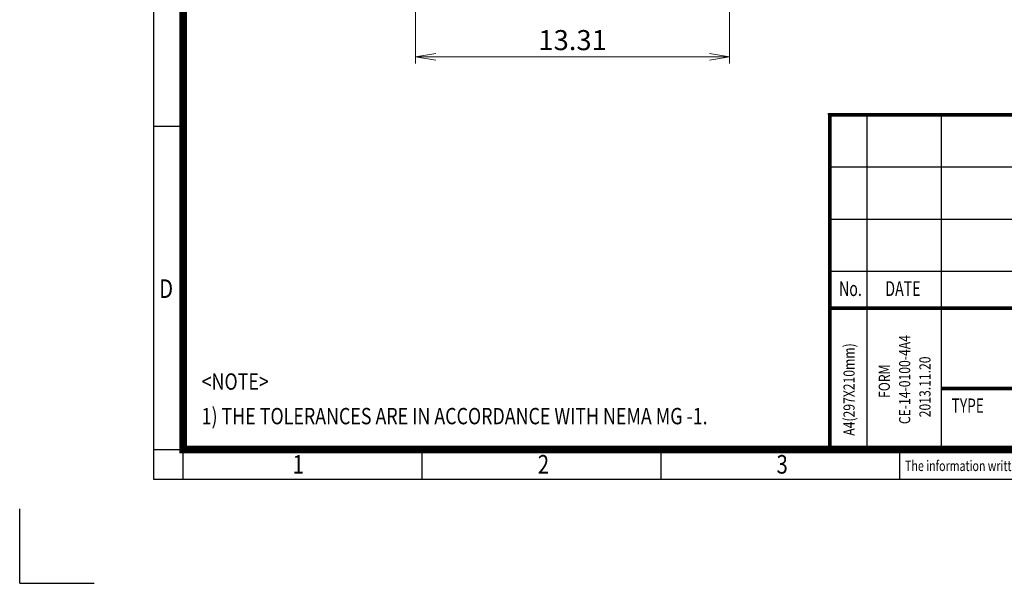
# Model space of a CAD drawing. Units: millimetres. Extents: x 0 to 2376, y 0 to 1680.
# Drawn here: x 0 to 1060, y 0 to 606 of the extents above; entities that cross this region are included whole.
import ezdxf
from ezdxf.enums import TextEntityAlignment as Align

# ---------------------------------------------------------------- set-up
doc = ezdxf.new("R2010")
doc.units = ezdxf.units.MM
doc.header["$LTSCALE"] = 80
doc.layers.get('0').update_dxf_attribs({"linetype": 'CONTINUOUS', "lineweight": 30})
doc.layers.get('DEFPOINTS').update_dxf_attribs({"linetype": 'CONTINUOUS'})
doc.layers.add('DIMENSION LINE', color=2, linetype='CONTINUOUS', lineweight=13)
doc.layers.add('TEXT', color=7, linetype='CONTINUOUS', lineweight=20)
doc.styles.add('HY견고딕', font='H2GTRE.TTF')
doc.styles.add('ROMANS', font='romans.shx', dxfattribs={"width": 0.7, "height": 3.5, "bigfont": 'whgtxt.shx'})
doc.styles.get("Standard").update_dxf_attribs({"font": 'romans.shx', "width": 0.8, "bigfont": 'whgtxt.shx'})
doc.dimstyles.get("Standard").update_dxf_attribs({"dimscale": 7.2, "dimtxt": 3, "dimasz": 3, "dimexe": 1, "dimexo": 1, "dimgap": 1, "dimtad": 1, "dimzin": 1, "dimdsep": 46, "dimtxsty": 'Standard', "dimblk": 'OPEN', "dimcen": 0, "dimclrd": 2, "dimclre": 2, "dimclrt": 7, "dimadec": 1, "dimazin": 2, "dimtfac": 1, "dimtmove": 0, "dimatfit": 3, "dimldrblk": 'OPEN', "dimfxl": 1, "dimtfill": 1, "dimtolj": 1, "dimtzin": 0, "dimlwd": 9, "dimlwe": 9, "dimarcsym": 0})

# ---------------------------------------------------------------- blocks, each defined once
blk = doc.blocks.new('HS_A4양식_S_L(210X297MM)')
at = {"color": 0}
for p, q in [((18, 190), (18, 14)), ((18, 61.5), (22, 61.5)), ((18, 14), (283, 14))]:
    blk.add_line(p, q, dxfattribs=at)
for p, q in [((22, 14), (22, 190)), ((18, 18), (283, 18)), ((54.12, 18), (54.12, 14)), ((86.25, 18), (86.25, 14)), ((118.37, 18), (118.37, 14))]:
    blk.add_line(p, q)
at = {"color": 3, "const_width": 1}
blk.add_lwpolyline([(22, 18), (279, 18), (279, 186), (22, 186), (22, 17.5)], dxfattribs=at)
at = {"style": 'ROMANS', "width": 0.8}
for s, p in [('D', (19.7, 39.31)), ('1', (37.49, 15.68)), ('2', (70.48, 15.68)), ('3', (102.6, 15.68))]:
    blk.add_text(s, height=2.5, dxfattribs=at).set_placement(p, align=Align.MIDDLE)
at = {"style": 'ROMANS', "width": 0.75}
blk.add_text("The information written in this drawing is HYOSUNG HEAVY INDUSTRIES's property, and may not be disclosed and/or reproduced without the prior official permission of HYOSUNG HEAVY INDUSTRIES Corp.", height=1.4, dxfattribs=at).set_placement((119.14, 15.1))
blk = doc.blocks.new('HYOSUNG_TITLE_A4_L')
at = {"color": 3}
for p, q in [((-170.25, 45.14), (-85, 45)), ((-170, 45), (-85, 45)), ((-165, 45), (-165, 0)), ((-155, 45), (-155, 0)), ((-170, 38), (-85, 38)), ((-170, 31), (-85, 31)), ((-170, 24), (-85, 24)), ((-170, 19), (-85, 19)), ((-155, 8.2), (-85, 8.2))]:
    blk.add_line(p, q, dxfattribs=at)
blk.add_line((-170, 0), (0, 0))
at = {"color": 3, "const_width": 0.5}
for points in [[(-170.25, 45), (0, 45)], [(-170, 45), (-170, 0)], [(-85, 19), (-170, 19)], [(-85, 8.2), (-155, 8.2)]]:
    blk.add_lwpolyline(points, dxfattribs=at)
at = {"style": 'ROMANS', "width": 0.7}
for s, height, p in [('No.', 2, (-168.75, 20.64)), ('DATE', 2, (-162.52, 20.64)), ('TYPE', 1.929, (-153.59, 4.93))]:
    blk.add_text(s, height=height, dxfattribs=at).set_placement(p)
at = {"style": 'ROMANS', "width": 0.8}
for s, p in [('CE-14-0100-4A4', (-159.17, 9.4)), ('2013.11.20', (-156.44, 8.42)), ('FORM', (-161.91, 9.18))]:
    blk.add_text(s, height=1.5, rotation=90, dxfattribs=at).set_placement(p, align=Align.CENTER)
blk.add_text('A4(297X210mm)', height=1.5, rotation=90, dxfattribs=at).set_placement((-166.65, 1.85))
for tag, height, style, width, p in [('GEN-TITLE-DES1{20}', 3.4, 'HY견고딕', 0.9, (-40.12, 40.23)), ('GEN-TITLE-DES2{24.5}', 2.5, 'ROMANS', 0.8, (-40.25, 36.37)), ('GEN-TITLE-NR{12.3}', 4, 'HY견고딕', 0.9, (-52.35, 27.93)), ('GEN-TITLE-DAT{7.1}', 2, 'ROMANS', 0.7, (-7.81, 21.47)), ('GEN-TITLE-REV{22.6}', 3, 'ROMANS', 0.7, (-4.61, 15.46))]:
    blk.add_attdef(tag, text='', height=height, dxfattribs=dict(style=style, width=width)).set_placement(p, align=Align.CENTER)
at = {"style": 'ROMANS', "width": 0.7}
for tag, height, p in [('GEN-TITLE-CTRN{2.5}', 2, (-167.5, 41.5)), ('GEN-TITLE-POSI{22.6}', 2, (-8.08, 32.46)), ('GEN-TITLE-APPM{2.5}', 2, (-167.5, 27.5)), ('GEN-TITLE-FSCM{20.7}', 1.8, (-12.78, 11.15))]:
    blk.add_attdef(tag, text='', height=height, dxfattribs=at).set_placement(p, align=Align.MIDDLE_CENTER)
for tag, height, p in [('GEN-TITLE-PLOT{5}', 1.8, (-160, 41.5)), ('GEN-TITLE-CHKM{2.5}', 2, (-167.5, 34.5)), ('GEN-TITLE-ISSD{5}', 1.8, (-160, 34.5)), ('GEN-TITLE-ITEM{12.7}', 3.5, (-120, 4.1)), ('GEN-TITLE-REF{12.7}', 3.5, (-39.42, 4.1)), ('GEN-TITLE-GRADE{22.6}', 3, (-4.66, 4.09))]:
    blk.add_attdef(tag, text='', height=height, dxfattribs=at).set_placement(p, align=Align.MIDDLE)
for tag, p in [('GEN-TITLE-MAT2{35}', (-153.17, 41.5)), ('GEN-TITLE-MAT1{35}', (-153.17, 34.5)), ('GEN-TITLE-DACT{35}', (-153.17, 27.5))]:
    blk.add_attdef(tag, text='', height=2, dxfattribs=at).set_placement(p, align=Align.MIDDLE_LEFT)
at = {"style": 'ROMANS'}
blk.add_attdef('GEN-TITLE-SCA{12.7}', text='', height=2, dxfattribs=at).set_placement((-7.66, 26.68), align=Align.CENTER)
blk = doc.blocks.new('_Open')
at = {"color": 0, "linetype": 'ByBlock', "lineweight": -2}
for p, q in [((-1, 0.167), (0, 0)), ((-1, -0.167), (0, 0)), ((0, 0), (-1, 0))]:
    blk.add_line(p, q, dxfattribs=at)
blk = doc.blocks.new('*D14')
at = {"layer": 'DEFPOINTS', "color": 0, "transparency": 16777216}
for p in [(426.2, 758.5), (764.2, 758.5), (764.2, 566.5)]:
    blk.add_point(p, dxfattribs=at)
at = {"layer": 'DIMENSION LINE', "color": 2, "lineweight": 9, "transparency": 16777216}
for p, q in [((426.2, 751.3), (426.2, 559.3)), ((764.2, 751.3), (764.2, 559.3)), ((447.8, 566.5), (742.6, 566.5))]:
    blk.add_line(p, q, dxfattribs=at)
at = {"layer": 'DIMENSION LINE', "color": 2, "lineweight": 9, "transparency": 16777216, "xscale": 21.6, "yscale": 21.6, "zscale": 21.6, "rotation": 180}
blk.add_blockref('_Open', (426.2, 566.5), dxfattribs=at)
at = {"layer": 'DIMENSION LINE', "color": 2, "lineweight": 9, "transparency": 16777216, "xscale": 21.6, "yscale": 21.6, "zscale": 21.6}
blk.add_blockref('_Open', (764.2, 566.5), dxfattribs=at)
at = {"layer": 'DIMENSION LINE', "color": 7, "transparency": 16777216, "insert": (595.2, 584.5), "char_height": 21.6, "attachment_point": 5, "bg_fill": 3, "box_fill_scale": 1.1, "bg_fill_color": 256, "bg_fill_true_color": 13158600, "bg_fill_transparency": 0}
blk.add_mtext('\\A1;13.31', dxfattribs=at)

msp = doc.modelspace()

# ---------------------------------------------------------------- linework, layer by layer
for q in [(0, 80), (80, 0)]:
    msp.add_line((0, 0), q)

# ---------------------------------------------------------------- block references
at = {"lineweight": 0, "xscale": 8, "yscale": 8, "zscale": 8}
for name, p in [('HS_A4양식_S_L(210X297MM)', (0, 0)), ('HYOSUNG_TITLE_A4_L', (2232, 144))]:
    msp.add_blockref(name, p, dxfattribs=at)

# ---------------------------------------------------------------- texts
at = {"layer": 'TEXT', "width": 0.8}
for s, p in [('<NOTE>', (195.874, 225.889)), ('1) THE TOLERANCES ARE IN ACCORDANCE WITH NEMA MG -1.', (195.874, 188.712))]:
    msp.add_text(s, height=17.6, dxfattribs=at).set_placement(p, align=Align.TOP_LEFT)

# ---------------------------------------------------------------- next in the draw order: dimensions: what is measured, and where the dimension line sits
at = {"layer": 'DIMENSION LINE'}
dim = msp.add_linear_dim(base=(764.216, 566.484), p1=(426.216, 758.484), p2=(764.216, 758.484), dimstyle='Standard', override={"dimlfac": 0.03937, "dimtdec": 1}, dxfattribs=at)
dim.commit()
dim.dimension.update_dxf_attribs({"geometry": '*D14', "text_midpoint": (595.216, 566.484), "dimtype": 160})

doc.saveas('drawing.dxf')
